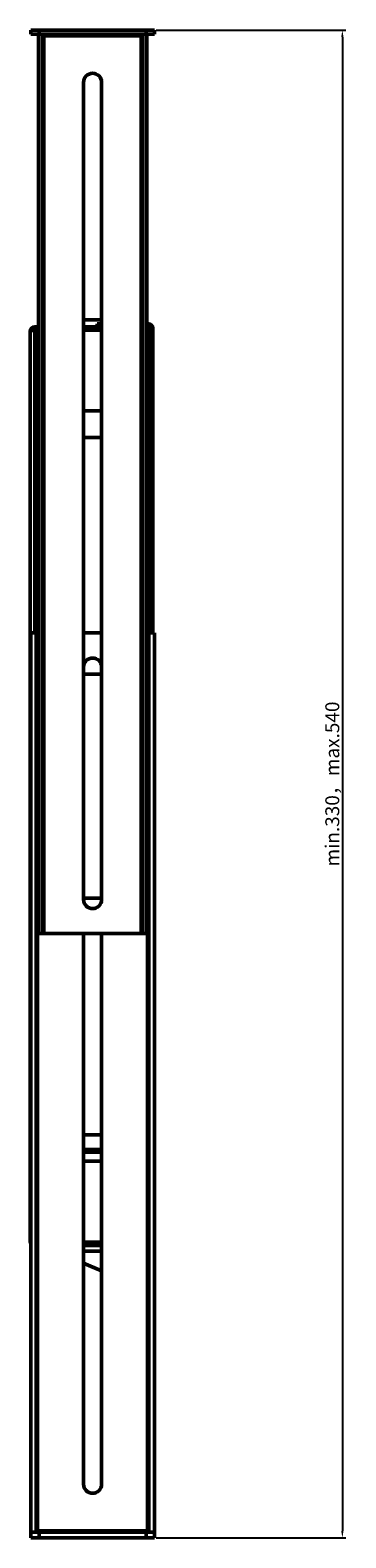
# Model space of a CAD drawing. Units: millimetres. Extents: x -108 to 693, y 386 to 1114.
# Drawn here: x 579 to 693, y 386 to 928 of the extents above; entities that cross this region are included whole.
import ezdxf

# ---------------------------------------------------------------- set-up
doc = ezdxf.new("R2010")
doc.units = ezdxf.units.MM
doc.header["$PDSIZE"] = -1
doc.layers.add('Основная линия', color=7, linetype='Continuous', lineweight=50)
doc.layers.add('Размеры', color=7, linetype='Continuous')
doc.styles.add('Text 2.5', font='isocpeur.ttf', dxfattribs={"height": 2.5})
doc.styles.add('Text 5.0', font='isocpeur.ttf', dxfattribs={"height": 5})
doc.dimstyles.new('Размер 2.5', dxfattribs={"dimtxt": 2.5, "dimasz": 2.5, "dimexe": 1.25, "dimexo": 0.625, "dimtad": 1, "dimtxsty": 'Text 2.5', "dimcen": 2.5, "dimadec": 0, "dimazin": 0, "dimtfac": 1, "dimtmove": 0, "dimatfit": 3, "dimfxl": 1, "dimarcsym": 0})

# ---------------------------------------------------------------- blocks, each defined once
blk = doc.blocks.new('*D22')
at = {"layer": 'Defpoints', "color": 0, "transparency": 16777216}
for p in [(623.82, 927.56), (623.82, 386.06), (691.33, 386.06)]:
    blk.add_point(p, dxfattribs=at)
at = {"layer": 'Размеры', "color": 0, "lineweight": -2, "transparency": 16777216}
for p, q in [((624.44, 927.56), (692.58, 927.56)), ((691.33, 925.06), (691.33, 388.56)), ((624.44, 386.06), (692.58, 386.06))]:
    blk.add_line(p, q, dxfattribs=at)
at = {"layer": 'Размеры', "color": 0, "transparency": 16777216}
for points in [[(690.91, 925.06), (691.74, 925.06), (691.33, 927.56)], [(690.91, 388.56), (691.74, 388.56), (691.33, 386.06)]]:
    blk.add_solid(points, dxfattribs=at)
at = {"layer": 'Размеры', "color": 0, "transparency": 16777216, "insert": (687.7, 656.81), "char_height": 5, "attachment_point": 5, "rotation": 90, "style": 'Text 5.0'}
blk.add_mtext('min.330{\\fSimHei|b0|i0|c134|p2;，}max.540', dxfattribs=at)

msp = doc.modelspace()

# ---------------------------------------------------------------- linework, layer by layer
at = {"layer": 'Основная линия'}
for p, q in [((623.815, 927.562), (579.315, 927.562)), ((579.315, 927.562), (579.315, 926.062)), ((623.815, 926.062), (579.315, 926.062)), ((582.065, 926.062), (582.065, 603.062)), ((582.315, 927.562), (582.315, 926.062)), ((583.565, 926.062), (583.565, 603.062)), ((619.565, 926.062), (619.565, 603.062)), ((620.815, 927.562), (620.815, 926.062)), ((621.065, 926.062), (621.065, 603.062)), ((623.815, 927.562), (623.815, 926.062)), ((584.065, 925.807), (584.065, 603.062)), ((619.065, 925.562), (584.065, 925.562)), ((619.065, 925.807), (619.065, 603.062)), ((598.315, 908.812), (598.315, 615.312)), ((604.815, 615.312), (604.815, 908.812)), ((604.815, 823.562), (598.315, 823.562)), ((579.115, 492.762), (579.115, 819.362)), ((582.065, 821.062), (580.815, 821.062)), ((580.815, 711.062), (580.815, 821.062)), ((582.065, 819.862), (580.815, 819.862)), ((604.815, 821.062), (598.315, 821.062)), ((604.815, 819.862), (598.315, 819.862)), ((604.815, 822.062), (603.215, 822.062)), ((603.215, 822.062), (603.215, 821.062)), ((621.715, 822.062), (621.065, 822.062)), ((621.715, 821.062), (621.065, 821.062)), ((621.715, 822.062), (621.715, 821.062)), ((623.215, 820.562), (622.215, 820.562)), ((622.215, 711.062), (622.215, 820.562)), ((623.215, 711.062), (623.215, 820.562)), ((621.015, 809.062), (622.215, 809.062)), ((604.815, 790.812), (598.315, 790.812)), ((598.315, 781.312), (604.815, 781.312)), ((582.065, 711.062), (579.315, 711.062)), ((579.315, 388.062), (579.315, 711.062)), ((581.315, 388.062), (581.315, 711.062)), ((581.815, 388.349), (581.815, 711.062)), ((598.315, 711.062), (604.815, 711.062)), ((623.815, 711.062), (621.065, 711.062)), ((621.315, 388.349), (621.315, 711.062)), ((621.815, 388.062), (621.815, 711.062)), ((623.815, 388.062), (623.815, 711.062)), ((598.315, 696.312), (604.815, 696.312)), ((604.815, 615.812), (598.315, 615.812)), ((621.065, 603.062), (582.065, 603.062)), ((598.315, 603.062), (598.315, 405.312)), ((604.815, 405.312), (604.815, 603.062)), ((604.815, 530.812), (598.315, 530.812)), ((598.315, 525.562), (604.815, 525.562)), ((604.815, 524.58), (598.315, 524.58)), ((598.315, 521.312), (604.815, 521.312)), ((598.315, 492.262), (604.815, 492.262)), ((598.315, 491.062), (604.815, 491.062)), ((604.815, 489.062), (598.315, 489.062)), ((604.815, 481.947), (598.315, 484.7)), ((598.793, 484.498), (598.773, 484.452)), ((598.773, 484.452), (603.377, 482.502)), ((603.397, 482.548), (603.377, 482.502)), ((579.315, 388.062), (579.315, 386.062)), ((623.815, 388.062), (579.315, 388.062)), ((579.315, 386.062), (623.815, 386.062)), ((581.815, 388.562), (621.315, 388.562)), ((582.315, 388.062), (582.315, 386.062)), ((620.815, 388.062), (620.815, 386.062)), ((623.815, 388.062), (623.815, 386.062))]:
    msp.add_line(p, q, dxfattribs=at)
for centre, radius, start, end in [((601.565, 908.812), 3.25, 0, 180), ((580.815, 819.362), 1.7, 90, 180), ((584.342, 799.125), 21.032, 101.25979, 101.45989), ((620.515, 819.362), 1.7, 0, 70.89148), ((621.715, 820.562), 1.5, 0, 90), ((621.715, 820.562), 0.5, 0, 90), ((601.565, 698.812), 3.25, 0, 180), ((601.565, 615.312), 3.25, 180, 0), ((580.815, 492.762), 1.7, 180, 206.81027), ((601.565, 405.312), 3.25, 180, 0), ((578.058, 406.55), 18.584, 279.98441, 281.5036), ((577.094, 411.419), 23.547, 281.4407, 281.56609), ((626.036, 411.419), 23.547, 258.43391, 258.5593), ((625.276, 407.627), 19.68, 258.53872, 259.97327)]:
    msp.add_arc(centre, radius, start, end, dxfattribs=at)
for points, knots in [([(579.115, 819.362), (579.115, 819.37), (579.119, 819.388), (579.134, 819.411), (579.158, 819.435), (579.19, 819.458), (579.231, 819.481), (579.28, 819.504), (579.338, 819.528), (579.43, 819.56), (579.563, 819.6), (579.743, 819.646), (579.946, 819.692), (580.089, 819.722), (580.164, 819.737)], [0, 0, 0, 0, 0.0209114, 0.0447343, 0.0734171, 0.1080185, 0.149076, 0.1968444, 0.2513174, 0.3123255, 0.4530058, 0.6167231, 0.8003114, 1, 1, 1, 1]), ([(580.236, 819.752), (580.283, 819.761), (580.476, 819.799), (580.669, 819.835), (580.815, 819.862)], [0, 0, 0, 0, 0.2435607, 1, 1, 1, 1]), ([(579.115, 492.762), (579.115, 492.756), (579.117, 492.743), (579.127, 492.724), (579.142, 492.705), (579.171, 492.679), (579.223, 492.646), (579.27, 492.625), (579.297, 492.614)], [0, 0, 0, 0, 0.0766153, 0.1602312, 0.2561415, 0.3677366, 0.6449352, 1, 1, 1, 1])]:
    msp.add_open_spline(points, degree=3, knots=knots, dxfattribs=at)

# ---------------------------------------------------------------- dimensions: what is measured, and where the dimension line sits
at = {"layer": 'Размеры'}
dim = msp.add_linear_dim(base=(691.327, 386.062), p1=(623.815, 927.562), p2=(623.815, 386.062), angle=90, text='min.330{\\fSimHei|b0|i0|c134|p2;，}max.540', dimstyle='Размер 2.5', override={"dimtxsty": 'Text 5.0'}, dxfattribs=at)
dim.commit()
dim.dimension.update_dxf_attribs({"geometry": '*D22', "text_midpoint": (687.696, 656.812)})

doc.saveas('drawing.dxf')
